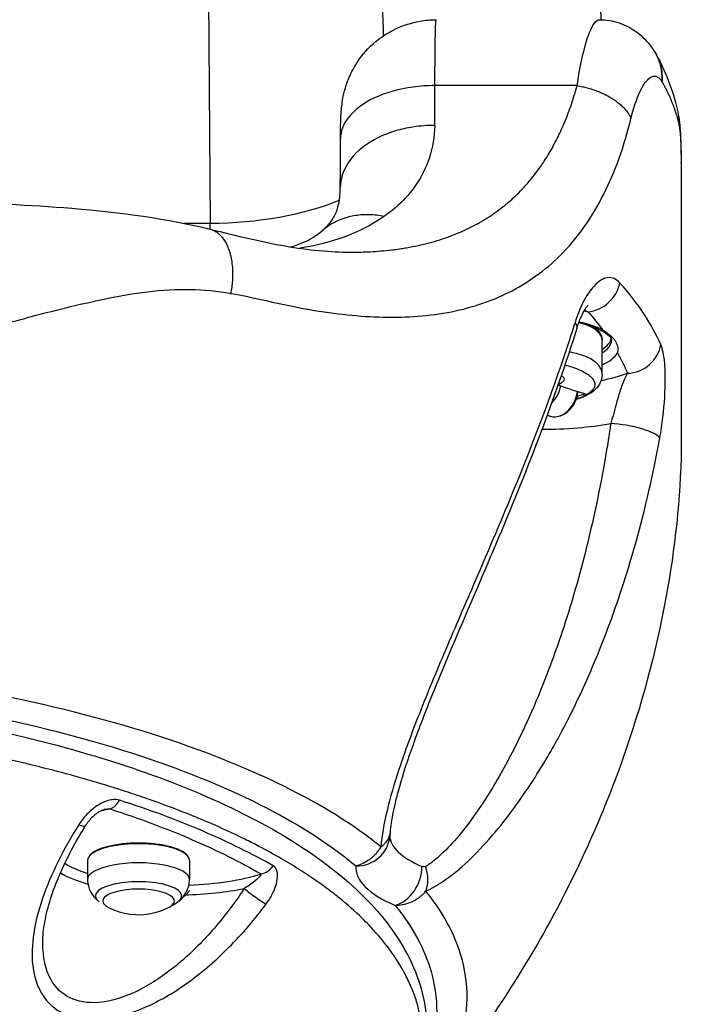
# Model space of a CAD drawing. Units: millimetres. Extents: x -322 to 6726, y 6 to 4908.
# Drawn here: x 2385 to 2561, y 2907 to 3168 of the extents above; entities that cross this region are included whole.
import ezdxf

# ---------------------------------------------------------------- set-up
doc = ezdxf.new("R2010")
doc.units = ezdxf.units.MM

msp = doc.modelspace()

# ---------------------------------------------------------------- linework, layer by layer
for p, q in [((2433.825, 3385.56), (2435.931, 3114.265)), ((2536.181, 3164.421), (2536.181, 3164.421)), ((2536.258, 3164.62), (2536.258, 3164.62)), ((2553.597, 3159.57), (2553.598, 3159.568)), ((2533.037, 3150.708), (2495.407, 3150.708)), ((2536.656, 3149.857), (2536.656, 3149.857)), ((2559.776, 3143.124), (2559.776, 3143.123)), ((2495.028, 3136.248), (2495.028, 3136.248)), ((2560.608, 3120.317), (2560.608, 3120.299)), ((2482.964, 3116.791), (2482.964, 3116.791)), ((2428.956, 3114.265), (2435.931, 3114.265)), ((2536.656, 3115.903), (2536.656, 3115.899)), ((2505.656, 3092.29), (2505.656, 3092.292)), ((2481.104, 3089.422), (2481.104, 3089.422)), ((2483.707, 3089.384), (2483.707, 3089.384)), ((2539.656, 3074.251), (2539.656, 3083.313)), ((2525.429, 3063.32), (2525.137, 3063.446)), ((2403.456, 2945.462), (2403.456, 2940.394)), ((2430.45, 2945.462), (2430.45, 2940.394))]:
    msp.add_line(p, q)
msp.add_arc((2416.953, 2948.623), 17.5, 242.86907, 320.85637)
for centre, major_axis, ratio, start_param, end_param in [((2519.656, 3159.042), (-20.053, 0.437), 0.4112511, 3.778606, 3.7786189), ((2519.656, 3157.154), (17, 0), 0.3309197, 0.4758795, 0.4758808), ((2490.449, 3192.043), (-2.41, 83.241), 0.052061, 4.0379887, 4.1912419), ((2554.336, 3141.181), (0.406, 11.206), 0.2130981, 5.950844, 5.9763654), ((2435.931, 3136.155), (49.998, 0.388), 0.4377842, 4.7089913, 5.4594306), ((2430.077, 3174.548), (-2.96, 167.274), 0.0306743, 4.3330895, 4.3431668), ((2535.903, 3099.314), (-6.747, -5.956), 0.9058065, 0.8963278, 2.2646917), ((2523.455, 3081.426), (31, 0), 0.3309197, 1.1575874, 1.1946795), ((2524.383, 3089.145), (8.593, -2.676), 0.3225687, 0, 0.4553794), ((2519.656, 3081.426), (24.5, 0), 0.3309197, 0.6092723, 0.9684187), ((2519.656, 3083.313), (20, 0), 0.3309197, 0, 0.6976732), ((2519.656, 3084.257), (22.5, 0), 0.3309197, 5.8073031, 6.20152), ((2519.656, 3083.313), (22.5, 0), 0.3309197, 5.8073031, 6.2831853), ((2519.656, 3081.426), (24.5, 0), 0.3309197, 5.6674111, 6.0960488), ((2546.384, 3083.014), (8.284, 3.518), 0.934479, 4.3346523, 5.7514273), ((2519.656, 3084.257), (-22.5, 0), 0.3309197, 2.3446771, 2.344703), ((2519.656, 3083.313), (22.5, 0), 0.3309197, 5.1916308, 5.1916362), ((2523.455, 3081.426), (-31, 0), 0.3309197, 2.0438215, 2.0438284), ((2523.455, 3081.426), (-31, 0), 0.3309197, 2.1108175, 2.4032988), ((2528.013, 3069.284), (-2.584, -5.964), 0.7499073, 0, 1.955797), ((2523.642, 3071.178), (2.584, 5.964), 0.7499073, 4.1994822, 5.0319595), ((2525.181, 3214.027), (36.721, -145.27), 0.5728273, 5.8987682, 5.9790672), ((2529.773, 3208.248), (59.259, 136.787), 0.7499073, 3.6934019, 3.7121019), ((2523.455, 3072.933), (40, 0), 0.3309197, 4.7195808, 5.1930029), ((2546.109, 3058.555), (8.856, -1.605), 0.2393506, 0.1658813, 2.1027794), ((2409.42, 2963.877), (1.551, 4.754), 0.6624501, 3.5991442, 4.404332), ((2426.618, 2949.838), (33, 0), 0.3309197, 2.1189959, 2.2085095), ((2398.759, 2957.449), (4.244, -2.644), 0.239084, 5.4403159, 6.2831853), ((2474.561, 2953.518), (8.973, -0.695), 0.6672735, 5.5809523, 6.2830928), ((2474.561, 2953.518), (8.973, -0.695), 0.6672735, 6.2830928, 6.2831853), ((2416.953, 2945.462), (-13.497, 0), 0.3309197, 3.1415927, 6.2831853), ((2474.473, 2952.531), (8.971, -0.726), 0.9433207, 4.7885842, 6.2831853), ((2523.455, 2952.096), (-40, 0), 0.3309197, 0.0102548, 0.664343), ((2426.618, 2949.838), (-33, 0), 0.3309197, 0.4861711, 0.7927618), ((2416.953, 2940.394), (13.497, 0), 0.3309197, 0, 3.1415927), ((2426.618, 2947.951), (35, 0), 0.3309197, 3.663063, 3.9929488), ((2426.618, 2949.838), (-33, 0), 0.3309197, 1.682686, 2.3320219), ((2449.382, 2946.65), (-2.495, -4.333), 0.8182219, 0.61335, 1.4444066), ((2523.455, 2943.604), (-49, 0), 0.3309197, 6.2564104, 6.9475283), ((2484.877, 2942.099), (3.503, 8.29), 0.7429635, 3.6587405, 5.2295368), ((2486.095, 2941.974), (3.562, -8.265), 0.7893146, 0.6923592, 1.4653703), ((2416.953, 2936.1), (-11.408, 0), 0.3309197, 2.7214036, 6.7033744), ((2416.953, 2934.754), (9.5, 0), 0.3309197, 5.7097586, 9.9982047), ((2426.618, 2947.951), (35, 0), 0.3309197, 4.7855392, 5.2633157), ((2447.557, 2936.673), (-4.022, 2.97), 0.104138, 0.9414807, 2.5522567)]:
    msp.add_ellipse(centre, major_axis=major_axis, ratio=ratio, start_param=start_param, end_param=end_param)
for points, knots in [([(2475.154, 3260.231), (2476.613, 3249.917), (2478.815, 3228.78), (2480.743, 3196.552), (2481.466, 3174.647), (2481.714, 3163.861)], [-13.5080282, -13.5080282, -13.5080282, -13.5080282, -9.6485922, -5.7891553, -2.1276455, -2.1276455, -2.1276455, -2.1276455]), ([(2531.611, 3240.478), (2533.032, 3233.303), (2534.233, 3226.014), (2537.469, 3202.289), (2538.778, 3185.42), (2539.32, 3168.169)], [2.9898651, 2.9898651, 2.9898651, 2.9898651, 5.6482694, 5.6482694, 11.5314049, 11.5314049, 11.5314049, 11.5314049]), ([(2470.408, 3136.633), (2470.409, 3138.367), (2470.429, 3139.926), (2470.506, 3142.192), (2470.545, 3142.996), (2470.654, 3144.457), (2470.714, 3145.105), (2470.889, 3146.463), (2471, 3147.164), (2471.342, 3148.847), (2471.601, 3149.853), (2472.378, 3152.231), (2472.962, 3153.608), (2474.734, 3156.916), (2476.094, 3158.794), (2479.484, 3162.343), (2481.635, 3163.974), (2486.294, 3166.462), (2488.86, 3167.351), (2492.882, 3168.049), (2494.32, 3168.172), (2495.753, 3168.172)], [0, 0, 0, 0, 0.6073737, 0.6073737, 0.9776435, 0.9776435, 1.2484789, 1.2484789, 1.4895463, 1.4895463, 1.809401, 1.809401, 2.2573797, 2.2573797, 2.9414403, 2.9414403, 3.7317691, 3.7317691, 4.5267366, 4.5267366, 4.9567344, 4.9567344, 4.9567344, 4.9567344]), ([(2495.407, 3150.708), (2495.407, 3151.288), (2495.408, 3151.856), (2495.409, 3152.972), (2495.411, 3153.518), (2495.414, 3154.587), (2495.416, 3155.11), (2495.421, 3156.14), (2495.423, 3156.647), (2495.43, 3157.624), (2495.433, 3158.094), (2495.441, 3159.021), (2495.445, 3159.476), (2495.454, 3160.356), (2495.459, 3160.78), (2495.469, 3161.582), (2495.475, 3161.961), (2495.486, 3162.687), (2495.493, 3163.035), (2495.505, 3163.698), (2495.512, 3164.013), (2495.527, 3164.62), (2495.534, 3164.911), (2495.55, 3165.448), (2495.558, 3165.695), (2495.575, 3166.167), (2495.584, 3166.389), (2495.602, 3166.794), (2495.612, 3166.978), (2495.626, 3167.225), (2495.631, 3167.304), (2495.642, 3167.451), (2495.647, 3167.52), (2495.657, 3167.647), (2495.663, 3167.705), (2495.674, 3167.814), (2495.679, 3167.864), (2495.69, 3167.951), (2495.696, 3167.988), (2495.707, 3168.055), (2495.713, 3168.083), (2495.725, 3168.128), (2495.732, 3168.145), (2495.744, 3168.168), (2495.751, 3168.174), (2495.757, 3168.174)], [-250.8297051, -250.8297051, -250.8297051, -250.8297051, -248.7535358, -248.7535358, -246.6774417, -246.6774417, -244.6013935, -244.6013935, -242.4820324, -242.4820324, -240.4058973, -240.4058973, -238.2649231, -238.2649231, -236.123949, -236.123949, -234.0579657, -234.0579657, -231.9921079, -231.9921079, -229.9263279, -229.9263279, -227.7992932, -227.7992932, -225.7334195, -225.7334195, -223.5758044, -223.5758044, -221.4181893, -221.4181893, -220.3267066, -220.3267066, -219.2375036, -219.2375036, -218.1495833, -218.1495833, -217.0267409, -217.0267409, -215.9377173, -215.9377173, -214.7979655, -214.7979655, -213.6582137, -213.6582137, -212.4820441, -212.4820441, -212.4820441, -212.4820441]), ([(2533.037, 3150.708), (2533.657, 3154.855), (2534.384, 3158.419), (2535.153, 3161.21), (2535.922, 3164.001), (2536.733, 3166.018), (2537.522, 3167.137), (2538.007, 3167.824), (2538.484, 3168.172), (2538.94, 3168.172)], [96.3876439, 96.3876439, 96.3876439, 96.3876439, 97.3439328, 97.3439328, 97.3439328, 98.3002217, 98.3002217, 98.3002217, 98.8878738, 98.8878738, 98.8878738, 98.8878738]), ([(2538.941, 3168.173), (2540.707, 3168.174), (2542.518, 3167.877), (2545.885, 3166.749), (2547.48, 3165.887), (2550.38, 3163.712), (2551.659, 3162.373), (2552.996, 3160.527), (2553.308, 3160.052), (2553.597, 3159.57)], [0, 0, 0, 0, 0.5665452, 0.5665452, 1.1396214, 1.1396214, 1.7508694, 1.7508694, 1.9558977, 1.9558977, 1.9558977, 1.9558977]), ([(2553.598, 3159.568), (2554.479, 3158.1), (2555.427, 3155.416), (2555.51, 3152.825), (2555.444, 3151.838)], [16.1300183, 16.1300183, 16.1300183, 16.1300183, 21.5778748, 25.1741872, 25.1741872, 25.1741872, 25.1741872]), ([(2553.98, 3158.898), (2554.102, 3158.676), (2554.216, 3158.452), (2554.375, 3158.116), (2554.425, 3158.006), (2554.607, 3157.59), (2554.727, 3157.281), (2554.943, 3156.652), (2555.038, 3156.332), (2555.204, 3155.686), (2555.274, 3155.359), (2555.346, 3154.952), (2555.359, 3154.869), (2555.409, 3154.553), (2555.439, 3154.32), (2555.487, 3153.85), (2555.505, 3153.614), (2555.529, 3153.143), (2555.534, 3152.909), (2555.533, 3152.445), (2555.527, 3152.216), (2555.51, 3151.908), (2555.505, 3151.827), (2555.499, 3151.746)], [16.7722537, 16.7722537, 16.7722537, 16.7722537, 17.5833211, 17.5833211, 17.9750531, 17.9750531, 19.0593437, 19.0593437, 20.1676496, 20.1676496, 21.2931004, 21.2931004, 21.5778748, 21.5778748, 22.3881458, 22.3881458, 23.2177016, 23.2177016, 24.0510159, 24.0510159, 24.877783, 24.877783, 25.1741872, 25.1741872, 25.1741872, 25.1741872]), ([(2547.293, 3142.019), (2547.948, 3144.685), (2549.482, 3149.266), (2552.052, 3153.146), (2554.079, 3153.49), (2555.122, 3152.358), (2555.444, 3151.838)], [96.3876439, 96.3876439, 96.3876439, 96.3876439, 97.3439327, 98.3002216, 99.2565106, 99.734655, 99.734655, 99.734655, 99.734655]), ([(2495.407, 3150.708), (2493.475, 3150.709), (2487.676, 3150.336), (2478.8, 3147.84), (2471.925, 3142.675), (2470.409, 3138.566), (2470.408, 3136.633)], [0, 0, 0, 0, 5.7969727, 17.3909208, 28.9848689, 39.2759338, 39.2759338, 39.2759338, 39.2759338]), ([(2501.214, 3111.528), (2501.497, 3111.644), (2501.779, 3111.763), (2502.435, 3112.046), (2502.808, 3112.212), (2504.006, 3112.762), (2504.821, 3113.161), (2506.423, 3114), (2507.209, 3114.438), (2508.381, 3115.134), (2508.775, 3115.375), (2509.911, 3116.093), (2510.643, 3116.584), (2512.078, 3117.603), (2512.781, 3118.132), (2513.81, 3118.95), (2514.145, 3119.225), (2515.037, 3119.974), (2515.588, 3120.459), (2516.785, 3121.562), (2517.427, 3122.187), (2518.679, 3123.474), (2519.289, 3124.136), (2520.222, 3125.205), (2520.554, 3125.598), (2521.447, 3126.685), (2521.998, 3127.393), (2523.07, 3128.845), (2523.591, 3129.589), (2524.428, 3130.85), (2524.753, 3131.357), (2525.461, 3132.5), (2525.841, 3133.14), (2526.566, 3134.417), (2526.912, 3135.051), (2527.584, 3136.339), (2527.911, 3136.992), (2528.549, 3138.323), (2528.861, 3139.001), (2529.466, 3140.377), (2529.76, 3141.075), (2530.346, 3142.529), (2530.637, 3143.286), (2531.197, 3144.819), (2531.467, 3145.594), (2531.987, 3147.162), (2532.236, 3147.954), (2532.559, 3149.033), (2532.641, 3149.311), (2532.828, 3149.96), (2532.933, 3150.333), (2533.037, 3150.708)], [88.0603213, 88.0603213, 88.0603213, 88.0603213, 88.2157357, 88.2157357, 88.4238104, 88.4238104, 88.8875998, 88.8875998, 89.3486398, 89.3486398, 89.5858189, 89.5858189, 90.0371599, 90.0371599, 90.4863451, 90.4863451, 90.7067091, 90.7067091, 91.0784217, 91.0784217, 91.5286179, 91.5286179, 91.9765744, 91.9765744, 92.2297539, 92.2297539, 92.6665741, 92.6665741, 93.1016835, 93.1016835, 93.3859751, 93.3859751, 93.733033, 93.733033, 94.0648594, 94.0648594, 94.3949873, 94.3949873, 94.727663, 94.727663, 95.0603386, 95.0603386, 95.4114524, 95.4114524, 95.7612834, 95.7612834, 96.1088898, 96.1088898, 96.2286304, 96.2286304, 96.3876439, 96.3876439, 96.3876439, 96.3876439]), ([(2533.037, 3150.708), (2533.523, 3150.629), (2534.019, 3150.534), (2534.519, 3150.423), (2534.901, 3150.338), (2535.287, 3150.244), (2535.674, 3150.14), (2536.155, 3150.011), (2536.637, 3149.868), (2537.117, 3149.71), (2537.528, 3149.575), (2537.937, 3149.43), (2538.341, 3149.274), (2538.747, 3149.117), (2539.149, 3148.95), (2539.544, 3148.773), (2539.941, 3148.595), (2540.332, 3148.407), (2540.714, 3148.21), (2540.77, 3148.181), (2540.827, 3148.152), (2540.883, 3148.123), (2541.26, 3147.924), (2541.627, 3147.718), (2541.982, 3147.504), (2542.331, 3147.295), (2542.667, 3147.079), (2542.989, 3146.856), (2543.045, 3146.818), (2543.101, 3146.779), (2543.156, 3146.74), (2543.504, 3146.494), (2543.834, 3146.241), (2544.146, 3145.984), (2544.457, 3145.726), (2544.75, 3145.464), (2545.022, 3145.2), (2545.568, 3144.67), (2546.033, 3144.131), (2546.412, 3143.596), (2546.416, 3143.589), (2546.421, 3143.583), (2546.425, 3143.577)], [-1, -1, -1, -1, -0.91910542, -0.91910542, -0.91910542, -0.85718935, -0.85718935, -0.85718935, -0.7801508, -0.7801508, -0.7801508, -0.7142857, -0.7142857, -0.7142857, -0.64807279, -0.64807279, -0.64807279, -0.58137437, -0.58137437, -0.58137437, -0.57148438, -0.57148438, -0.57148438, -0.50507638, -0.50507638, -0.50507638, -0.43993189, -0.43993189, -0.43993189, -0.42857141, -0.42857141, -0.42857141, -0.35715172, -0.35715172, -0.35715172, -0.28573204, -0.28573204, -0.28573204, -0.14285711, -0.14285711, -0.14285711, -0.14114895, -0.14114895, -0.14114895, -0.14114895]), ([(2555.499, 3151.746), (2555.652, 3151.476), (2555.802, 3151.207), (2556.095, 3150.67), (2556.238, 3150.401), (2556.517, 3149.865), (2556.653, 3149.597), (2556.918, 3149.061), (2557.048, 3148.793), (2557.299, 3148.257), (2557.422, 3147.99), (2557.66, 3147.454), (2557.775, 3147.186), (2558, 3146.651), (2558.109, 3146.383), (2558.32, 3145.849), (2558.422, 3145.581), (2558.619, 3145.048), (2558.714, 3144.781), (2558.868, 3144.334), (2558.929, 3144.153), (2559.063, 3143.745), (2559.136, 3143.517), (2559.275, 3143.063), (2559.342, 3142.837), (2559.472, 3142.384), (2559.534, 3142.158), (2559.653, 3141.706), (2559.71, 3141.48), (2559.819, 3141.029), (2559.87, 3140.804), (2559.95, 3140.443), (2559.978, 3140.307), (2560.006, 3140.172)], [99.7617888, 99.7617888, 99.7617888, 99.7617888, 99.9917391, 99.9917391, 100.2213271, 100.2213271, 100.4503902, 100.4503902, 100.6791367, 100.6791367, 100.9075758, 100.9075758, 101.1357165, 101.1357165, 101.3634246, 101.3634246, 101.5908821, 101.5908821, 101.817955, 101.817955, 101.9727043, 101.9727043, 102.1673976, 102.1673976, 102.3618735, 102.3618735, 102.5560533, 102.5560533, 102.7500714, 102.7500714, 102.9438703, 102.9438703, 103.0608482, 103.0608482, 103.0608482, 103.0608482]), ([(2546.425, 3143.577), (2546.571, 3143.37), (2546.703, 3143.164), (2546.823, 3142.96), (2546.949, 3142.745), (2547.061, 3142.531), (2547.16, 3142.319), (2547.208, 3142.219), (2547.252, 3142.118), (2547.293, 3142.019)], [-0.14114895, -0.14114895, -0.14114895, -0.14114895, -0.08596963, -0.08596963, -0.08596963, -0.02776443, -0.02776443, -0.02776443, 0, 0, 0, 0]), ([(2559.785, 3143.079), (2560.156, 3141.121), (2560.292, 3139.359), (2560.502, 3135.268), (2560.544, 3132.93), (2560.567, 3130.339)], [0.0064657, 0.0064657, 0.0064657, 0.0064657, 0.8763534, 0.8763534, 1.7870387, 1.7870387, 1.7870387, 1.7870387]), ([(2441.338, 3095.687), (2444.976, 3095.053), (2452.09, 3093.416), (2465.758, 3090.574), (2482.01, 3088.841), (2500.08, 3090.149), (2516.234, 3095.608), (2529.981, 3105.827), (2538.89, 3118.597), (2544.289, 3131.284), (2546.384, 3138.318), (2547.293, 3142.019)], [77.8053653, 77.8053653, 77.8053653, 77.8053653, 79.1326706, 80.4599763, 83.1145876, 85.7691989, 88.4238103, 91.0784216, 93.7330329, 95.0603386, 96.3876439, 96.3876439, 96.3876439, 96.3876439]), ([(2495.339, 3140.163), (2493.407, 3140.174), (2489.842, 3139.919), (2486.455, 3139.16), (2484.969, 3138.716)], [0, 0, 0, 0, 5.7950351, 10.6942585, 10.6942585, 10.6942585, 10.6942585]), ([(2495.339, 3140.163), (2495.301, 3137.152), (2494.327, 3131.469), (2490.79, 3124.465), (2487.464, 3120.688), (2485.712, 3119.074)], [-5.2982547, -5.2982547, -5.2982547, -5.2982547, -3.7844677, -2.2706806, -0.910773, -0.910773, -0.910773, -0.910773]), ([(2560.006, 3140.172), (2560.172, 3139.364), (2560.454, 3136.77), (2560.54, 3132.755), (2560.564, 3130.146)], [103.0608482, 103.0608482, 103.0608482, 103.0608482, 103.7574452, 104.6862412, 104.6862412, 104.6862412, 104.6862412]), ([(2484.969, 3138.716), (2482.94, 3138.109), (2477.731, 3135.958), (2471.892, 3130.791), (2470.364, 3125.969), (2470.34, 3123.712)], [10.6942585, 10.6942585, 10.6942585, 10.6942585, 17.3851054, 28.9751757, 39.1157891, 39.1157891, 39.1157891, 39.1157891]), ([(2330.592, 3120.043), (2353.643, 3120.161), (2377.066, 3120.045), (2412.217, 3117.186), (2424.88, 3115.411), (2435.855, 3112.717)], [0, 0, 0, 0, 6.9168252, 6.9168252, 10.9297645, 10.9297645, 10.9297645, 10.9297645]), ([(2560.608, 3120.297), (2560.608, 3111.611), (2560.608, 3103.284), (2560.608, 3088.395), (2560.608, 3081.679), (2560.608, 3070.589), (2560.608, 3066.098), (2560.608, 3060.119), (2560.608, 3058.318), (2560.608, 3057.637)], [0, 0, 0, 0, 2.7569785, 2.7569785, 5.5223254, 5.5223254, 8.2875638, 8.2875638, 10.7720833, 10.7720833, 10.7720833, 10.7720833]), ([(2481.965, 3116.066), (2480.676, 3116.329), (2479.388, 3116.478), (2478.118, 3116.515), (2476.849, 3116.552), (2475.599, 3116.476), (2474.386, 3116.286), (2473.172, 3116.097), (2471.996, 3115.794), (2470.874, 3115.384), (2469.752, 3114.974), (2468.685, 3114.457), (2467.689, 3113.837), (2466.919, 3113.358), (2466.191, 3112.819), (2465.512, 3112.224)], [-30.0520121, -30.0520121, -30.0520121, -30.0520121, -25.7588672, -25.7588672, -25.7588672, -21.4672584, -21.4672584, -21.4672584, -17.1725775, -17.1725775, -17.1725775, -12.8798042, -12.8798042, -12.8798042, -9.5614065, -9.5614065, -9.5614065, -9.5614065]), ([(2435.855, 3112.717), (2435.913, 3112.703), (2435.971, 3112.687), (2436.312, 3112.591), (2436.593, 3112.484), (2436.87, 3112.35), (2437.178, 3112.2), (2437.482, 3112.016), (2437.777, 3111.797)], [-0.77502139, -0.77502139, -0.77502139, -0.77502139, -0.7646531, -0.7646531, -0.71428571, -0.71428571, -0.71428571, -0.65822533, -0.65822533, -0.65822533, -0.65822533]), ([(2435.916, 3112.702), (2443.142, 3110.927), (2449.589, 3109.301), (2461.898, 3107.178), (2467.746, 3106.607), (2473.142, 3106.606)], [0.0077135, 0.0077135, 0.0077135, 0.0077135, 2.7106434, 2.7106434, 5.412799, 5.412799, 5.412799, 5.412799]), ([(2437.777, 3111.797), (2437.971, 3111.654), (2438.16, 3111.496), (2438.598, 3111.088), (2438.842, 3110.826), (2439.075, 3110.537), (2439.486, 3110.028), (2439.861, 3109.436), (2440.396, 3108.374), (2440.583, 3107.943), (2440.752, 3107.492), (2440.985, 3106.866), (2441.18, 3106.201), (2441.479, 3104.898), (2441.59, 3104.266), (2441.672, 3103.626), (2441.763, 3102.911), (2441.816, 3102.185), (2441.855, 3100.81), (2441.847, 3100.161), (2441.816, 3099.523), (2441.786, 3098.934), (2441.737, 3098.354), (2441.67, 3097.789)], [-0.65822533, -0.65822533, -0.65822533, -0.65822533, -0.62154375, -0.62154375, -0.57142857, -0.57142857, -0.57142857, -0.48313716, -0.48313716, -0.42857118, -0.42857118, -0.42857118, -0.35293958, -0.35293958, -0.28571429, -0.28571429, -0.28571429, -0.21054668, -0.21054668, -0.14284902, -0.14284902, -0.14284902, -0.08030814, -0.08030814, -0.08030814, -0.08030814]), ([(2457.209, 3107.995), (2459.913, 3108.758), (2462.15, 3109.801), (2464.501, 3111.393), (2465.029, 3111.801), (2465.512, 3112.224)], [1.2259009, 1.2259009, 1.2259009, 1.2259009, 3.5261485, 3.5261485, 4.2808724, 4.2808724, 4.2808724, 4.2808724]), ([(2473.659, 3111.528), (2473.035, 3111.266), (2468.632, 3109.519), (2463.878, 3108.311), (2459.619, 3107.63)], [1.7564517, 1.7564517, 1.7564517, 1.7564517, 2.1254408, 4.3279052, 4.3279052, 4.3279052, 4.3279052]), ([(2473.172, 3106.605), (2473.54, 3106.605), (2473.907, 3106.607), (2475.275, 3106.621), (2476.269, 3106.646), (2477.59, 3106.7), (2477.922, 3106.715), (2479.209, 3106.781), (2480.157, 3106.845), (2482.033, 3107.001), (2482.962, 3107.094), (2484.139, 3107.232), (2484.394, 3107.263), (2485.242, 3107.37), (2485.833, 3107.452), (2486.92, 3107.616), (2487.417, 3107.696), (2488.938, 3107.956), (2489.954, 3108.152), (2491.948, 3108.584), (2492.927, 3108.819), (2494.825, 3109.323), (2495.746, 3109.59), (2497.585, 3110.17), (2498.503, 3110.485), (2500.016, 3111.047), (2500.618, 3111.282), (2501.214, 3111.528)], [83.4658523, 83.4658523, 83.4658523, 83.4658523, 83.631709, 83.631709, 84.0855719, 84.0855719, 84.2388856, 84.2388856, 84.6803128, 84.6803128, 85.1199681, 85.1199681, 85.2418349, 85.2418349, 85.526823, 85.526823, 85.7691991, 85.7691991, 86.2719297, 86.2719297, 86.7677931, 86.7677931, 87.2450523, 87.2450523, 87.7331323, 87.7331323, 88.0603213, 88.0603213, 88.0603213, 88.0603213]), ([(2544.366, 3098.424), (2543.404, 3099.488), (2542.273, 3100.007), (2539.914, 3099.66), (2538.708, 3098.932), (2536.504, 3096.539), (2535.506, 3095.051), (2533.809, 3091.684), (2533.089, 3089.899), (2532.48, 3087.961)], [-3.2628069, -3.2628069, -3.2628069, -3.2628069, -2.2651013, -2.2651013, -1.3728006, -1.3728006, -0.6298783, -0.6298783, 0, 0, 0, 0]), ([(2555.19, 3082.121), (2553.999, 3084.814), (2552.538, 3087.506), (2550.777, 3090.188), (2548.964, 3092.949), (2546.832, 3095.699), (2544.366, 3098.424)], [28.8382713, 28.8382713, 28.8382713, 28.8382713, 31.3214543, 31.3214543, 31.3214543, 33.8784653, 33.8784653, 33.8784653, 33.8784653]), ([(2260.49, 3064.041), (2261.514, 3064.04), (2262.538, 3064.048), (2263.562, 3064.063), (2265.643, 3064.094), (2267.722, 3064.154), (2269.798, 3064.242), (2276.442, 3064.521), (2283.057, 3065.069), (2289.592, 3065.841), (2296.126, 3066.614), (2302.58, 3067.61), (2308.933, 3068.771), (2315.286, 3069.932), (2321.538, 3071.257), (2327.688, 3072.679), (2329.225, 3073.034), (2330.757, 3073.396), (2332.281, 3073.763), (2336.854, 3074.864), (2341.365, 3076.014), (2345.801, 3077.195), (2348.759, 3077.983), (2351.684, 3078.785), (2354.571, 3079.602), (2357.459, 3080.419), (2360.309, 3081.251), (2363.125, 3082.092), (2363.828, 3082.302), (2364.53, 3082.513), (2365.23, 3082.724), (2367.329, 3083.359), (2369.409, 3083.998), (2371.477, 3084.628), (2374.234, 3085.468), (2376.97, 3086.292), (2379.697, 3087.08), (2382.424, 3087.868), (2385.141, 3088.619), (2387.847, 3089.343), (2390.553, 3090.068), (2393.248, 3090.766), (2395.927, 3091.435), (2399.945, 3092.439), (2403.929, 3093.38), (2407.853, 3094.187), (2411.776, 3094.995), (2415.639, 3095.67), (2419.432, 3096.118), (2423.224, 3096.565), (2426.946, 3096.787), (2430.601, 3096.719), (2434.256, 3096.652), (2437.844, 3096.297), (2441.338, 3095.687)], [60.0113927, 60.0113927, 60.0113927, 60.0113927, 60.2728371, 60.2728371, 60.2728371, 60.8041258, 60.8041258, 60.8041258, 62.5042498, 62.5042498, 62.5042498, 64.2043737, 64.2043737, 64.2043737, 65.9044977, 65.9044977, 65.9044977, 66.3295287, 66.3295287, 66.3295287, 67.6046217, 67.6046217, 67.6046217, 68.4546837, 68.4546837, 68.4546837, 69.3047457, 69.3047457, 69.3047457, 69.5172612, 69.5172612, 69.5172612, 70.1548077, 70.1548077, 70.1548077, 71.0048697, 71.0048697, 71.0048697, 71.8549316, 71.8549316, 71.8549316, 72.7049936, 72.7049936, 72.7049936, 73.9800866, 73.9800866, 73.9800866, 75.2551796, 75.2551796, 75.2551796, 76.5302726, 76.5302726, 76.5302726, 77.8053653, 77.8053653, 77.8053653, 77.8053653]), ([(2441.67, 3097.789), (2441.649, 3097.61), (2441.627, 3097.433), (2441.528, 3096.719), (2441.439, 3096.194), (2441.338, 3095.687)], [-0.080308145, -0.080308145, -0.080308145, -0.080308145, -0.060567077, -0.060567077, 0, 0, 0, 0]), ([(2532.976, 3086.469), (2533.317, 3087.562), (2533.696, 3088.566), (2534.452, 3090.27), (2534.829, 3090.976), (2535.456, 3091.985), (2535.715, 3092.316), (2535.933, 3092.562), (2535.978, 3092.601), (2535.977, 3092.601)], [0, 0, 0, 0, 0.4662403, 0.4662403, 0.9232731, 0.9232731, 1.3406201, 1.3406201, 1.5508345, 1.5508345, 1.5508345, 1.5508345]), ([(2532.48, 3087.961), (2531.719, 3085.542), (2530.935, 3083.123), (2527.313, 3072.257), (2524.221, 3063.803), (2517.696, 3047.069), (2514.276, 3038.793), (2508.06, 3024.147), (2505.311, 3017.795), (2499.996, 3005.458), (2497.429, 2999.478), (2493.669, 2990.391), (2492.404, 2987.273), (2489.261, 2979.258), (2487.446, 2974.368), (2484.639, 2965.839), (2483.555, 2962.165), (2481.918, 2955.289), (2481.341, 2952.061), (2481.112, 2949.12)], [6.7577219, 6.7577219, 6.7577219, 6.7577219, 7.5437871, 7.5437871, 10.2884654, 10.2884654, 12.9596587, 12.9596587, 14.9900177, 14.9900177, 16.8900246, 16.8900246, 17.8840013, 17.8840013, 19.4530962, 19.4530962, 20.6772959, 20.6772959, 21.8390269, 21.8390269, 21.8390269, 21.8390269]), ([(2533.481, 3087.953), (2534.834, 3087.632), (2536.07, 3087.265), (2538.648, 3086.32), (2539.85, 3085.709), (2541.441, 3084.589), (2541.865, 3084.081), (2542.135, 3083.553), (2542.156, 3083.428), (2542.156, 3083.313)], [5.33497849, 5.33497849, 5.33497849, 5.33497849, 5.54885965, 5.54885965, 5.84379529, 5.84379529, 6.11569942, 6.11569942, 6.2831853, 6.2831853, 6.2831853, 6.2831853]), ([(2532.976, 3086.469), (2530.086, 3077.189), (2526.858, 3067.941), (2519.88, 3049.465), (2516.132, 3040.24), (2508.375, 3021.777), (2504.356, 3012.525), (2498.502, 2998.723), (2496.584, 2994.14), (2492.92, 2985.057), (2491.172, 2980.552), (2488.226, 2972.311), (2486.986, 2968.547), (2485.332, 2962.692), (2484.781, 2960.481), (2483.944, 2956.36), (2483.66, 2954.447), (2483.534, 2952.823)], [6.7577219, 6.7577219, 6.7577219, 6.7577219, 9.7739843, 9.7739843, 12.7902466, 12.7902466, 15.8065089, 15.8065089, 17.3146401, 17.3146401, 18.8227713, 18.8227713, 20.1394293, 20.1394293, 20.9892315, 20.9892315, 21.8390336, 21.8390336, 21.8390336, 21.8390336]), ([(2537.545, 3086.72), (2537.96, 3086.418), (2538.325, 3086.097), (2539.259, 3085.045), (2539.656, 3084.2), (2539.656, 3083.313)], [4.93849201, 4.93849201, 4.93849201, 4.93849201, 5.07873807, 5.07873807, 5.36470424, 5.36470424, 5.36470424, 5.36470424]), ([(2539.748, 3086.065), (2539.756, 3086.06), (2539.765, 3086.055), (2540.423, 3085.647), (2541.001, 3085.248), (2541.844, 3084.559), (2542.149, 3084.274), (2542.524, 3083.866), (2542.625, 3083.748), (2542.79, 3083.541), (2542.857, 3083.452), (2542.948, 3083.324), (2542.974, 3083.286), (2543.019, 3083.219), (2543.038, 3083.191), (2543.075, 3083.134), (2543.094, 3083.104), (2543.139, 3083.031), (2543.166, 3082.986), (2543.258, 3082.826), (2543.32, 3082.71), (2543.795, 3081.718), (2543.907, 3080.795), (2543.731, 3079.929), (2543.73, 3079.923), (2543.728, 3079.917)], [-0.0053807, -0.0053807, -0.0053807, -0.0053807, 0, 0, 0.4145108, 0.4145108, 0.6970399, 0.6970399, 0.8099835, 0.8099835, 0.8935807, 0.8935807, 0.9294462, 0.9294462, 0.9555439, 0.9555439, 0.9826148, 0.9826148, 1.0232906, 1.0232906, 1.1286939, 1.1286939, 1.9166298, 1.9166298, 1.9220514, 1.9220514, 1.9220514, 1.9220514]), ([(2539.656, 3074.272), (2539.653, 3074.751), (2539.454, 3075.641), (2538.614, 3076.884), (2536.922, 3078.326), (2534.298, 3079.46), (2531.826, 3079.994), (2530.952, 3080.14)], [4.5283966, 4.5283966, 4.5283966, 4.5283966, 4.8427324, 5.111773, 5.3808137, 5.9188951, 6.1922742, 6.1922742, 6.1922742, 6.1922742]), ([(2554.907, 3057.322), (2555.078, 3058.256), (2555.235, 3059.211), (2555.906, 3063.759), (2556.222, 3067.43), (2556.407, 3073.115), (2556.364, 3075.32), (2556.025, 3079.372), (2555.675, 3081.026), (2555.19, 3082.121)], [-3.1862897, -3.1862897, -3.1862897, -3.1862897, -2.8999217, -2.8999217, -1.8331619, -1.8331619, -1.0095941, -1.0095941, 0, 0, 0, 0]), ([(2529.829, 3076.762), (2530.463, 3076.588), (2532.427, 3075.986), (2534.611, 3075.039), (2536.251, 3073.972), (2537.434, 3072.853), (2537.983, 3071.391), (2537.018, 3069.66), (2534.967, 3068.421), (2533.308, 3067.811), (2532.826, 3067.654)], [-6.1577359, -6.1577359, -6.1577359, -6.1577359, -5.9188951, -5.3808137, -5.111773, -4.8427324, -4.304651, -3.7665696, -3.2284882, -3.0274402, -3.0274402, -3.0274402, -3.0274402]), ([(2528.084, 3071.671), (2528.474, 3071.798), (2528.829, 3071.956), (2529.378, 3072.315), (2529.559, 3072.519), (2529.701, 3072.904), (2529.671, 3073.11), (2529.384, 3073.487), (2529.133, 3073.659), (2528.821, 3073.797)], [0.01098408, 0.01098408, 0.01098408, 0.01098408, 0.16028937, 0.16028937, 0.32057874, 0.32057874, 0.48066079, 0.48066079, 0.63646231, 0.63646231, 0.63646231, 0.63646231]), ([(2539.656, 3074.266), (2539.662, 3073.36), (2539.4, 3072.413), (2538.564, 3070.94), (2538.02, 3070.347), (2536.433, 3069.076), (2535.267, 3068.466), (2533.523, 3067.824), (2533.169, 3067.704), (2532.801, 3067.59)], [0.0009907, 0.0009907, 0.0009907, 0.0009907, 0.4569763, 0.4569763, 0.885057, 0.885057, 1.5004635, 1.5004635, 1.6483311, 1.6483311, 1.6483311, 1.6483311]), ([(2546.384, 3074.521), (2545.894, 3073.707), (2545.41, 3072.694), (2544.561, 3070.422), (2544.189, 3069.242), (2543.335, 3066.279), (2542.85, 3064.416), (2542.218, 3062.137), (2542.083, 3061.66), (2541.948, 3061.195)], [0, 0, 0, 0, 1.0095941, 1.0095941, 1.8331619, 1.8331619, 2.8999217, 2.8999217, 3.1862897, 3.1862897, 3.1862897, 3.1862897]), ([(2525.429, 3063.32), (2525.909, 3063.112), (2526.43, 3063), (2527.505, 3062.972), (2528.061, 3063.063), (2529.166, 3063.437), (2529.714, 3063.732), (2530.745, 3064.499), (2531.225, 3064.977), (2532.061, 3066.063), (2532.416, 3066.672), (2532.965, 3067.96), (2533.158, 3068.639), (2533.277, 3069.438), (2533.292, 3069.558), (2533.304, 3069.676)], [2.7340536, 2.7340536, 2.7340536, 2.7340536, 3.0277991, 3.0277991, 3.3304896, 3.3304896, 3.6500691, 3.6500691, 3.9801855, 3.9801855, 4.3133302, 4.3133302, 4.6468411, 4.6468411, 4.7051659, 4.7051659, 4.7051659, 4.7051659]), ([(2541.948, 3061.195), (2541.602, 3058.865), (2541.233, 3056.539), (2539.37, 3045.455), (2537.584, 3036.754), (2533.703, 3021.116), (2531.717, 3014.136), (2527.434, 3001.032), (2525.177, 2994.885), (2521.175, 2985.254), (2519.563, 2981.648), (2515.739, 2973.741), (2513.479, 2969.496), (2509.532, 2962.87), (2507.914, 2960.349), (2504.592, 2955.607), (2502.888, 2953.384), (2499.619, 2949.585), (2498.059, 2947.966), (2495.309, 2945.529), (2494.113, 2944.613), (2492.957, 2943.901)], [-14.7145215, -14.7145215, -14.7145215, -14.7145215, -13.9784065, -13.9784065, -11.20043, -11.20043, -8.9094191, -8.9094191, -6.8056335, -6.8056335, -5.5041966, -5.5041966, -3.8693717, -3.8693717, -2.793185, -2.793185, -1.7169927, -1.7169927, -0.7530188, -0.7530188, 0, 0, 0, 0]), ([(2493.003, 2937.407), (2494.461, 2938.043), (2495.972, 2938.899), (2499.444, 2941.229), (2501.414, 2942.81), (2505.543, 2946.565), (2507.696, 2948.785), (2511.89, 2953.555), (2513.934, 2956.105), (2518.919, 2962.835), (2521.775, 2967.169), (2526.606, 2975.269), (2528.642, 2978.971), (2533.698, 2988.876), (2536.551, 2995.213), (2541.963, 3008.735), (2544.474, 3015.946), (2549.383, 3032.101), (2551.642, 3041.088), (2554.001, 3052.522), (2554.468, 3054.92), (2554.907, 3057.322)], [0.00012, 0.00012, 0.00012, 0.00012, 0.7530188, 0.7530188, 1.7169927, 1.7169927, 2.793185, 2.793185, 3.8693717, 3.8693717, 5.5041966, 5.5041966, 6.8056335, 6.8056335, 8.9094191, 8.9094191, 11.20043, 11.20043, 13.9784065, 13.9784065, 14.7145215, 14.7145215, 14.7145215, 14.7145215]), ([(2560.588, 3054.567), (2560.398, 3041.33), (2558.93, 3028.079), (2553.886, 3000.615), (2550.038, 2986.349), (2539.848, 2957.472), (2533.278, 2942.835), (2517.746, 2914.567), (2508.677, 2900.872), (2496.427, 2885.299), (2494.216, 2882.588), (2491.959, 2879.916)], [0, 0, 0, 0, 3.9715818, 3.9715818, 8.3769338, 8.3769338, 13.1582943, 13.1582943, 18.0530847, 18.0530847, 19.1023764, 19.1023764, 19.1023764, 19.1023764]), ([(2481.112, 2949.12), (2479.733, 2950.236), (2471.152, 2956.819), (2451.19, 2968.272), (2414.524, 2981.711), (2369.484, 2992.147), (2335.27, 2996.606), (2317.586, 2998.129)], [51.9781718, 51.9781718, 51.9781718, 51.9781718, 53.0512865, 58.3564543, 63.661622, 68.9667898, 74.2719575, 74.2719575, 74.2719575, 74.2719575]), ([(2315.708, 2992.716), (2332.81, 2991.225), (2365.896, 2986.855), (2409.45, 2976.618), (2444.904, 2963.416), (2464.49, 2951.98), (2472.949, 2945.316), (2474.473, 2944.038)], [-74.2719575, -74.2719575, -74.2719575, -74.2719575, -68.9667898, -63.661622, -58.3564543, -53.0512865, -51.8051729, -51.8051729, -51.8051729, -51.8051729]), ([(2308.831, 2990.302), (2322.322, 2989.213), (2335.555, 2987.679), (2360.953, 2983.798), (2373.218, 2981.423), (2396.295, 2975.936), (2407.184, 2972.79), (2427.27, 2965.832), (2436.506, 2961.978), (2453.12, 2953.655), (2460.494, 2949.139), (2473.246, 2939.501), (2478.581, 2934.327), (2487.013, 2923.385), (2490.049, 2917.551), (2493.449, 2905.562), (2493.778, 2899.364), (2491.649, 2887.269), (2489.227, 2881.339), (2483.422, 2872.415), (2480.889, 2869.237), (2477.944, 2866.142)], [0, 0, 0, 0, 4.1644794, 4.1644794, 8.3798785, 8.3798785, 12.6572081, 12.6572081, 17.0323327, 17.0323327, 21.5478537, 21.5478537, 26.2470081, 26.2470081, 31.1282503, 31.1282503, 36.0665996, 36.0665996, 40.9472145, 40.9472145, 43.7358544, 43.7358544, 43.7358544, 43.7358544]), ([(2477.945, 2866.142), (2478.366, 2866.585), (2478.777, 2867.028), (2479.179, 2867.472), (2479.583, 2867.92), (2479.978, 2868.368), (2480.363, 2868.817), (2482.109, 2870.852), (2483.66, 2872.909), (2485.02, 2874.988), (2485.338, 2875.473), (2485.645, 2875.96), (2485.942, 2876.447), (2486.334, 2877.091), (2486.707, 2877.737), (2487.061, 2878.382), (2487.14, 2878.526), (2487.218, 2878.669), (2487.295, 2878.813), (2487.563, 2879.315), (2487.821, 2879.817), (2488.066, 2880.319), (2488.447, 2881.095), (2488.8, 2881.872), (2489.126, 2882.648), (2489.343, 2883.163), (2489.547, 2883.679), (2489.741, 2884.194), (2490.507, 2886.238), (2491.09, 2888.284), (2491.495, 2890.331), (2491.602, 2890.873), (2491.696, 2891.414), (2491.778, 2891.956), (2492.085, 2893.979), (2492.219, 2896.003), (2492.179, 2898.029), (2492.167, 2898.596), (2492.142, 2899.164), (2492.104, 2899.731), (2491.968, 2901.733), (2491.663, 2903.736), (2491.183, 2905.741), (2491.041, 2906.334), (2490.884, 2906.928), (2490.712, 2907.521), (2490.697, 2907.571), (2490.682, 2907.621), (2490.668, 2907.671), (2490.491, 2908.271), (2490.298, 2908.872), (2490.089, 2909.471), (2490.074, 2909.514), (2490.059, 2909.558), (2490.044, 2909.601), (2489.831, 2910.206), (2489.603, 2910.81), (2489.359, 2911.412), (2489.085, 2912.087), (2488.791, 2912.761), (2488.478, 2913.433), (2488.194, 2914.044), (2487.893, 2914.653), (2487.575, 2915.261), (2486.574, 2917.18), (2485.411, 2919.082), (2484.084, 2920.968), (2483.646, 2921.591), (2483.19, 2922.212), (2482.716, 2922.831), (2481.301, 2924.681), (2479.726, 2926.514), (2477.987, 2928.331), (2477.379, 2928.965), (2476.752, 2929.598), (2476.104, 2930.228), (2474.275, 2932.007), (2472.285, 2933.771), (2470.126, 2935.517), (2469.328, 2936.162), (2468.507, 2936.805), (2467.662, 2937.446), (2466.097, 2938.634), (2464.45, 2939.814), (2462.719, 2940.985), (2461.962, 2941.498), (2461.188, 2942.009), (2460.398, 2942.518), (2460.285, 2942.591), (2460.172, 2942.664), (2460.059, 2942.736), (2459.275, 2943.239), (2458.475, 2943.739), (2457.663, 2944.235), (2457.535, 2944.313), (2457.406, 2944.392), (2457.277, 2944.47), (2456.472, 2944.958), (2455.654, 2945.444), (2454.822, 2945.926), (2452.893, 2947.044), (2450.894, 2948.146), (2448.823, 2949.23), (2447.595, 2949.873), (2446.341, 2950.51), (2445.063, 2951.141), (2442.032, 2952.636), (2438.861, 2954.097), (2435.545, 2955.522), (2434.087, 2956.149), (2432.601, 2956.769), (2431.086, 2957.382), (2427.705, 2958.751), (2424.183, 2960.085), (2420.516, 2961.384), (2418.803, 2961.99), (2417.06, 2962.588), (2415.283, 2963.178), (2414.305, 2963.503), (2413.316, 2963.826), (2412.317, 2964.147), (2411.892, 2964.283), (2411.464, 2964.419), (2411.035, 2964.555), (2410.047, 2964.867), (2409.049, 2965.177), (2408.046, 2965.483), (2407.591, 2965.622), (2407.134, 2965.76), (2406.676, 2965.898), (2405.686, 2966.195), (2404.69, 2966.489), (2403.687, 2966.78), (2401.718, 2967.352), (2399.724, 2967.911), (2397.706, 2968.457), (2391.613, 2970.108), (2385.299, 2971.647), (2378.763, 2973.073), (2372.225, 2974.5), (2365.466, 2975.815), (2358.477, 2977.013), (2354.982, 2977.613), (2351.429, 2978.183), (2347.817, 2978.723), (2346.894, 2978.861), (2345.967, 2978.998), (2345.036, 2979.132), (2344.145, 2979.26), (2343.252, 2979.387), (2342.355, 2979.511), (2341.442, 2979.638), (2340.524, 2979.763), (2339.605, 2979.886), (2339.601, 2979.887), (2339.597, 2979.887), (2339.592, 2979.888), (2338.671, 2980.011), (2337.747, 2980.132), (2336.822, 2980.251), (2335.92, 2980.367), (2335.016, 2980.481), (2334.11, 2980.593), (2330.43, 2981.047), (2326.717, 2981.469), (2322.969, 2981.857), (2320.115, 2982.152), (2317.24, 2982.429), (2314.347, 2982.685), (2313.441, 2982.766), (2312.534, 2982.844), (2311.625, 2982.921), (2309.718, 2983.081), (2307.805, 2983.233), (2305.885, 2983.376), (2303.966, 2983.52), (2302.048, 2983.654), (2300.125, 2983.779)], [1.14109804, 1.14109804, 1.14109804, 1.14109804, 1.14531639, 1.14531639, 1.14531639, 1.14956206, 1.14956206, 1.14956206, 1.16878832, 1.16878832, 1.16878832, 1.17327838, 1.17327838, 1.17327838, 1.17920584, 1.17920584, 1.17920584, 1.18052428, 1.18052428, 1.18052428, 1.18513289, 1.18513289, 1.18513289, 1.19226024, 1.19226024, 1.19226024, 1.19698591, 1.19698591, 1.19698591, 1.21573217, 1.21573217, 1.21573217, 1.22068857, 1.22068857, 1.22068857, 1.2392041, 1.2392041, 1.2392041, 1.24438875, 1.24438875, 1.24438875, 1.26267602, 1.26267602, 1.26267602, 1.26808903, 1.26808903, 1.26808903, 1.268544, 1.268544, 1.268544, 1.27401446, 1.27401446, 1.27401446, 1.27441198, 1.27441198, 1.27441198, 1.27994032, 1.27994032, 1.27994032, 1.28614795, 1.28614795, 1.28614795, 1.29179369, 1.29179369, 1.29179369, 1.30961987, 1.30961987, 1.30961987, 1.31550764, 1.31550764, 1.31550764, 1.3330918, 1.3330918, 1.3330918, 1.33923208, 1.33923208, 1.33923208, 1.35656372, 1.35656372, 1.35656372, 1.36296755, 1.36296755, 1.36296755, 1.37483945, 1.37483945, 1.37483945, 1.38003565, 1.38003565, 1.38003565, 1.38077642, 1.38077642, 1.38077642, 1.38590363, 1.38590363, 1.38590363, 1.38671417, 1.38671417, 1.38671417, 1.39177161, 1.39177161, 1.39177161, 1.40350758, 1.40350758, 1.40350758, 1.41047194, 1.41047194, 1.41047194, 1.4269795, 1.4269795, 1.4269795, 1.43424025, 1.43424025, 1.43424025, 1.45045143, 1.45045143, 1.45045143, 1.45801819, 1.45801819, 1.45801819, 1.46218739, 1.46218739, 1.46218739, 1.46396385, 1.46396385, 1.46396385, 1.46805537, 1.46805537, 1.46805537, 1.46991047, 1.46991047, 1.46991047, 1.47392335, 1.47392335, 1.47392335, 1.48180457, 1.48180457, 1.48180457, 1.50559722, 1.50559722, 1.50559722, 1.52939546, 1.52939546, 1.52939546, 1.54129657, 1.54129657, 1.54129657, 1.54433913, 1.54433913, 1.54433913, 1.54724854, 1.54724854, 1.54724854, 1.55020711, 1.55020711, 1.55020711, 1.55022106, 1.55022106, 1.55022106, 1.55318632, 1.55318632, 1.55318632, 1.55607509, 1.55607509, 1.55607509, 1.56781106, 1.56781106, 1.56781106, 1.57674938, 1.57674938, 1.57674938, 1.57954702, 1.57954702, 1.57954702, 1.585415, 1.585415, 1.585415, 1.59128296, 1.59128296, 1.59128296, 1.59128296]), ([(2411.951, 2961.457), (2411.695, 2961.539), (2411.422, 2961.592), (2410.682, 2961.656), (2410.198, 2961.625), (2409.179, 2961.44), (2408.643, 2961.28), (2407.372, 2960.774), (2406.642, 2960.383), (2404.995, 2959.3), (2404.103, 2958.55), (2402.466, 2956.863), (2401.727, 2955.919), (2401.111, 2954.933)], [0, 0, 0, 0, 0.1058925, 0.1058925, 0.2753205, 0.2753205, 0.45641, 0.45641, 0.7079303, 0.7079303, 1.0487396, 1.0487396, 1.4027881, 1.4027881, 1.4027881, 1.4027881]), ([(2452.584, 2944.079), (2447.027, 2947.254), (2440.847, 2950.312), (2427.281, 2956.127), (2419.895, 2958.885), (2411.951, 2961.457)], [-6.5826706, -6.5826706, -6.5826706, -6.5826706, -3.2913353, -3.2913353, 0, 0, 0, 0]), ([(2408.032, 2959.023), (2407.946, 2959.005), (2407.837, 2958.975), (2407.547, 2958.877), (2407.354, 2958.799), (2406.866, 2958.566), (2406.559, 2958.391), (2405.862, 2957.93), (2405.471, 2957.627), (2404.719, 2956.955), (2404.358, 2956.585), (2403.692, 2955.808), (2403.387, 2955.4), (2403.08, 2954.927), (2403.041, 2954.866), (2403.003, 2954.806)], [0.3038675, 0.3038675, 0.3038675, 0.3038675, 0.4022535, 0.4022535, 0.5324041, 0.5324041, 0.7110311, 0.7110311, 0.9308153, 0.9308153, 1.1505994, 1.1505994, 1.3703835, 1.3703835, 1.4027881, 1.4027881, 1.4027881, 1.4027881]), ([(2408.032, 2959.023), (2408.082, 2959.034), (2408.132, 2959.045), (2408.475, 2959.113), (2408.753, 2959.152), (2409.154, 2959.173), (2409.296, 2959.171), (2409.42, 2959.159)], [-0.30386748, -0.30386748, -0.30386748, -0.30386748, -0.27532055, -0.27532055, -0.10589252, -0.10589252, 0, 0, 0, 0]), ([(2409.42, 2959.159), (2417.234, 2956.61), (2424.498, 2953.877), (2437.839, 2948.112), (2443.916, 2945.08), (2449.382, 2941.932)], [0, 0, 0, 0, 3.2913353, 3.2913353, 6.5826706, 6.5826706, 6.5826706, 6.5826706]), ([(2401.111, 2954.933), (2399.106, 2951.724), (2397.276, 2948.477), (2394.054, 2941.956), (2392.661, 2938.683), (2390.486, 2932.328), (2389.683, 2929.242), (2388.753, 2923.266), (2388.628, 2920.374), (2389.338, 2914.086), (2390.532, 2910.851), (2394.251, 2906.471), (2396.413, 2905.031), (2401.77, 2903.305), (2405.019, 2903.118), (2411.902, 2904.062), (2415.528, 2905.188), (2422.977, 2908.525), (2426.794, 2910.812), (2434.117, 2916.141), (2437.621, 2919.196), (2444.453, 2926.069), (2447.74, 2929.933), (2450.729, 2933.971)], [-13.8535372, -13.8535372, -13.8535372, -13.8535372, -12.7014473, -12.7014473, -11.5493574, -11.5493574, -10.4389636, -10.4389636, -9.3285697, -9.3285697, -7.8396259, -7.8396259, -6.6896587, -6.6896587, -5.4548081, -5.4548081, -4.211361, -4.211361, -2.8632954, -2.8632954, -1.4925158, -1.4925158, 0, 0, 0, 0]), ([(2391.618, 2923.705), (2391.618, 2925.426), (2391.798, 2927.293), (2392.496, 2931.205), (2393.012, 2933.249), (2394.337, 2937.436), (2395.146, 2939.578), (2397.011, 2943.903), (2398.067, 2946.086), (2400.387, 2950.452), (2401.651, 2952.635), (2403.003, 2954.806)], [9.7373619, 9.7373619, 9.7373619, 9.7373619, 10.5605969, 10.5605969, 11.383832, 11.383832, 12.2070671, 12.2070671, 13.0303021, 13.0303021, 13.8535372, 13.8535372, 13.8535372, 13.8535372]), ([(2483.534, 2952.822), (2483.525, 2952.704), (2483.517, 2952.62), (2483.501, 2952.434), (2483.493, 2952.346), (2483.479, 2952.188), (2483.472, 2952.115), (2483.46, 2951.984), (2483.456, 2951.94), (2483.449, 2951.868), (2483.447, 2951.842), (2483.445, 2951.816), (2483.443, 2951.796), (2483.444, 2951.805)], [0.00003262, 0.00003262, 0.00003262, 0.00003262, 0.02804725, 0.02804725, 0.06720371, 0.06720371, 0.10636017, 0.10636017, 0.14468355, 0.14468355, 0.18384002, 0.18384002, 0.19581493, 0.19581493, 0.19581493, 0.19581493]), ([(2430.45, 2945.462), (2430.45, 2945.939), (2430.245, 2946.407), (2429.453, 2947.323), (2428.81, 2947.769), (2427.143, 2948.573), (2426.11, 2948.928), (2423.779, 2949.504), (2422.483, 2949.727), (2419.754, 2950.023), (2418.322, 2950.098), (2415.461, 2950.094), (2414.033, 2950.015), (2411.32, 2949.711), (2410.036, 2949.486), (2407.738, 2948.909), (2406.724, 2948.557), (2405.062, 2947.75), (2404.416, 2947.295), (2403.649, 2946.38), (2403.456, 2945.925), (2403.456, 2945.462)], [2.0943951, 2.0943951, 2.0943951, 2.0943951, 2.3728924, 2.3728924, 2.6959599, 2.6959599, 3.0239418, 3.0239418, 3.3476943, 3.3476943, 3.6698591, 3.6698591, 3.991637, 3.991637, 4.3138256, 4.3138256, 4.6376375, 4.6376375, 4.9656753, 4.9656753, 5.2359878, 5.2359878, 5.2359878, 5.2359878]), ([(2481.112, 2949.12), (2480.869, 2948.736), (2480.665, 2948.449), (2480.276, 2947.927), (2480.093, 2947.7), (2479.555, 2947.067), (2479.21, 2946.711), (2478.49, 2946.056), (2478.124, 2945.759), (2477.169, 2945.132), (2476.773, 2944.913), (2476.015, 2944.54), (2475.661, 2944.392), (2475.031, 2944.178), (2474.765, 2944.102), (2474.473, 2944.038)], [0.0000011, 0.0000011, 0.0000011, 0.0000011, 0.01737886, 0.01737886, 0.03475772, 0.03475772, 0.06951544, 0.06951544, 0.10264284, 0.10264284, 0.13820881, 0.13820881, 0.17215206, 0.17215206, 0.19581493, 0.19581493, 0.19581493, 0.19581493]), ([(2449.382, 2941.932), (2449.401, 2941.817), (2449.299, 2941.622), (2449.017, 2941.25), (2448.883, 2941.096), (2448.22, 2940.399), (2447.492, 2939.781), (2446.123, 2938.806), (2445.548, 2938.435), (2444.94, 2938.083)], [-1.3736336, -1.3736336, -1.3736336, -1.3736336, -1.0884164, -1.0884164, -0.917674, -0.917674, -0.3529515, -0.3529515, 0, 0, 0, 0]), ([(2450.729, 2933.971), (2451.436, 2934.925), (2452.048, 2935.931), (2453.311, 2938.557), (2453.769, 2940.197), (2453.728, 2941.993), (2453.674, 2942.385), (2453.39, 2943.325), (2453.066, 2943.804), (2452.584, 2944.079)], [0, 0, 0, 0, 0.3529515, 0.3529515, 0.917674, 0.917674, 1.0884164, 1.0884164, 1.3736336, 1.3736336, 1.3736336, 1.3736336]), ([(2492.957, 2943.901), (2492.932, 2943.885), (2492.905, 2943.872), (2492.851, 2943.85), (2492.824, 2943.841), (2492.738, 2943.818), (2492.678, 2943.808), (2492.56, 2943.8), (2492.502, 2943.801), (2492.403, 2943.81), (2492.363, 2943.816), (2492.283, 2943.832), (2492.242, 2943.841), (2492.122, 2943.874), (2492.042, 2943.902), (2491.963, 2943.935)], [-0.19878883, -0.19878883, -0.19878883, -0.19878883, -0.18200057, -0.18200057, -0.16511976, -0.16511976, -0.12934432, -0.12934432, -0.09481031, -0.09481031, -0.07110927, -0.07110927, -0.04740822, -0.04740822, -0.00000043, -0.00000043, -0.00000043, -0.00000043]), ([(2403.456, 2940.394), (2403.456, 2939.816), (2403.532, 2939.24), (2403.804, 2938.171), (2403.999, 2937.678), (2404.447, 2936.805), (2404.699, 2936.423), (2405.218, 2935.756), (2405.485, 2935.47), (2406.015, 2934.968), (2406.278, 2934.752), (2406.537, 2934.56)], [5.23598776, 5.23598776, 5.23598776, 5.23598776, 5.32002558, 5.32002558, 5.4040634, 5.4040634, 5.48810122, 5.48810122, 5.57213904, 5.57213904, 5.65617685, 5.65617685, 5.65617685, 5.65617685]), ([(2427.369, 2934.56), (2427.628, 2934.752), (2427.891, 2934.968), (2428.421, 2935.47), (2428.688, 2935.756), (2429.207, 2936.423), (2429.459, 2936.805), (2429.907, 2937.678), (2430.102, 2938.171), (2430.374, 2939.24), (2430.45, 2939.816), (2430.45, 2940.394)], [1.67420602, 1.67420602, 1.67420602, 1.67420602, 1.75824384, 1.75824384, 1.84228166, 1.84228166, 1.92631947, 1.92631947, 2.01035729, 2.01035729, 2.09439511, 2.09439511, 2.09439511, 2.09439511]), ([(2444.94, 2938.083), (2442.368, 2934.177), (2439.54, 2930.43), (2433.661, 2923.739), (2430.645, 2920.753), (2424.343, 2915.514), (2421.059, 2913.247), (2414.648, 2909.886), (2411.528, 2908.719), (2405.605, 2907.63), (2402.809, 2907.711), (2398.199, 2909.175), (2396.339, 2910.465), (2393.138, 2914.471), (2392.11, 2917.476), (2391.665, 2921.774), (2391.618, 2922.728), (2391.618, 2923.705)], [0, 0, 0, 0, 1.4925158, 1.4925158, 2.8632954, 2.8632954, 4.211361, 4.211361, 5.4548081, 5.4548081, 6.6896587, 6.6896587, 7.8396259, 7.8396259, 9.3285697, 9.3285697, 9.7373619, 9.7373619, 9.7373619, 9.7373619]), ([(2484.877, 2933.606), (2485.578, 2933.619), (2486.177, 2933.681), (2487.104, 2933.85), (2487.414, 2933.92), (2488.068, 2934.103), (2488.408, 2934.214), (2489.366, 2934.608), (2489.825, 2934.838), (2490.728, 2935.361), (2491.161, 2935.65), (2491.822, 2936.185), (2492.037, 2936.373), (2492.491, 2936.815), (2492.728, 2937.063), (2493.002, 2937.407)], [0.00000002, 0.00000002, 0.00000002, 0.00000002, 0.04740822, 0.04740822, 0.07110927, 0.07110927, 0.09481031, 0.09481031, 0.12934432, 0.12934432, 0.16511976, 0.16511976, 0.18200057, 0.18200057, 0.19887983, 0.19887983, 0.19887983, 0.19887983]), ([(2491.677, 2879.581), (2492.396, 2880.43), (2496.222, 2885.18), (2503.666, 2897.925), (2505.303, 2916.008), (2498.465, 2930.416), (2493.495, 2936.797), (2493.002, 2937.407)], [31.057748, 31.057748, 31.057748, 31.057748, 31.8306155, 35.367394, 42.440951, 47.7461188, 48.3084977, 48.3084977, 48.3084977, 48.3084977]), ([(2484.877, 2933.606), (2485.516, 2932.82), (2490.519, 2926.362), (2497.219, 2912.018), (2495.879, 2897.07), (2491.708, 2888.152), (2491.082, 2886.952)], [-48.4840074, -48.4840074, -48.4840074, -48.4840074, -47.7461188, -42.440951, -35.367394, -34.2626783, -34.2626783, -34.2626783, -34.2626783])]:
    msp.add_open_spline(points, degree=3, knots=knots)
for points in [[(2538.94, 3168.172), (2538.94, 3168.172), (2538.941, 3168.172), (2538.941, 3168.172)], [(2553.598, 3159.568), (2553.714, 3159.374), (2553.828, 3159.177), (2553.938, 3158.977)], [(2553.937, 3158.976), (2553.951, 3158.95), (2553.966, 3158.924), (2553.98, 3158.898)], [(2553.994, 3158.873), (2556.727, 3153.89), (2558.715, 3148.663), (2559.776, 3143.124)], [(2559.776, 3143.123), (2559.969, 3142.118), (2560.039, 3141.121), (2560.006, 3140.172)], [(2470.34, 3123.712), (2470.382, 3127.775), (2470.404, 3132.103), (2470.408, 3136.633)], [(2560.564, 3130.146), (2560.566, 3130.21), (2560.567, 3130.274), (2560.567, 3130.339)], [(2560.564, 3130.146), (2560.595, 3126.787), (2560.608, 3123.509), (2560.608, 3120.317)], [(2560.567, 3130.342), (2560.588, 3127.92), (2560.6, 3125.533), (2560.605, 3123.185)], [(2465.493, 3112.213), (2468.216, 3114.597), (2470.273, 3117.161), (2470.34, 3123.712)], [(2485.712, 3119.074), (2485.621, 3118.991), (2485.53, 3118.908), (2485.438, 3118.825)], [(2485.438, 3118.825), (2484.344, 3117.84), (2483.183, 3116.92), (2481.965, 3116.066)], [(2481.965, 3116.066), (2479.421, 3114.28), (2476.629, 3112.775), (2473.659, 3111.528)], [(2473.142, 3106.605), (2473.152, 3106.605), (2473.162, 3106.605), (2473.172, 3106.605)], [(2534.979, 3091.208), (2535.284, 3091.094), (2535.593, 3090.965), (2535.903, 3090.821)], [(2535.903, 3090.821), (2537.294, 3089.246), (2538.574, 3087.66), (2539.748, 3086.065)], [(2543.728, 3079.917), (2544.735, 3078.126), (2545.617, 3076.326), (2546.384, 3074.521)], [(2560.608, 3057.62), (2560.608, 3056.548), (2560.602, 3055.53), (2560.589, 3054.567)], [(2560.608, 3057.637), (2560.608, 3057.632), (2560.608, 3057.626), (2560.608, 3057.62)], [(2560.593, 3054.895), (2560.591, 3054.74), (2560.589, 3054.587), (2560.587, 3054.435)]]:
    msp.add_open_spline(points, degree=3)

doc.saveas('drawing.dxf')
